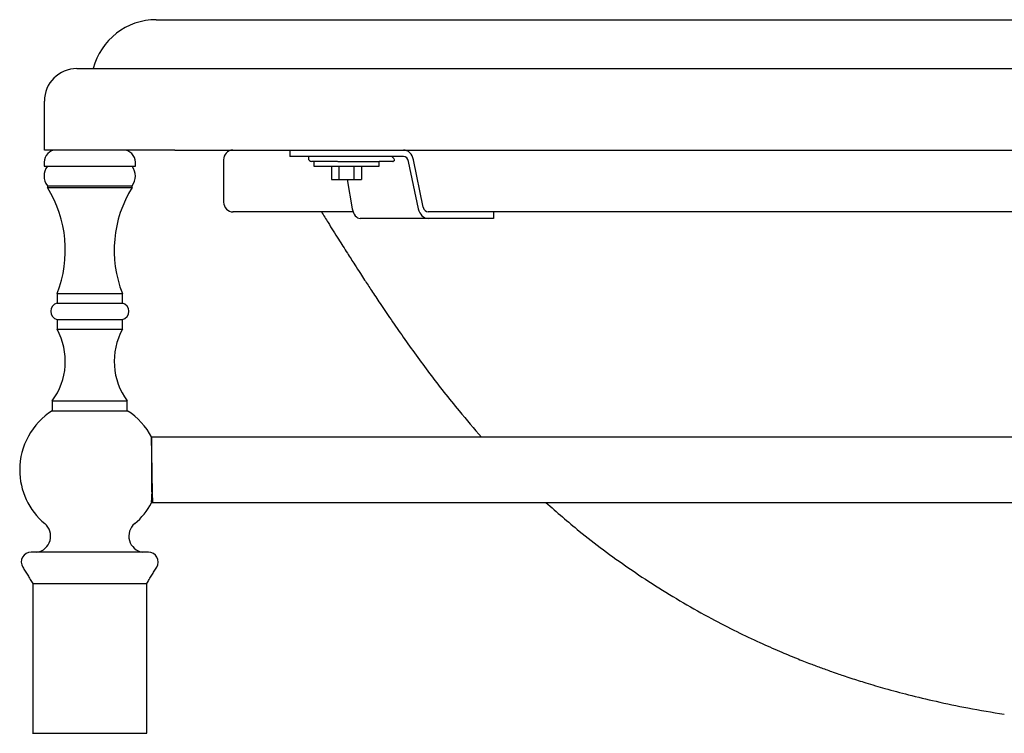
# Model space of a CAD drawing. Extents: x 256 to 4834, y 163 to 2367.
# Drawn here: x 2229 to 2531, y 1818 to 2037 of the extents above; entities that cross this region are included whole.
import ezdxf

# ---------------------------------------------------------------- set-up
doc = ezdxf.new("R2010")
doc.units = 0
doc.layers.get('0').update_dxf_attribs({"linetype": 'CONTINUOUS'})

msp = doc.modelspace()

# ---------------------------------------------------------------- linework, layer by layer
at = {"color": 7, "linetype": 'CONTINUOUS'}
for p, q in [((2271.19, 2036.83), (2276.83, 2036.83)), ((2276.83, 2036.83), (2796.83, 2036.83)), ((2246.83, 2021.83), (2276.83, 2021.83)), ((2276.83, 2021.83), (2796.83, 2021.83)), ((2236.83, 1996.83), (2236.83, 2011.83)), ((2276.83, 1996.83), (2236.83, 1996.83)), ((2276.83, 1996.83), (2926.83, 1996.83)), ((2313.64, 1994.83), (2312.2, 1994.83)), ((2322.77, 1994.83), (2313.64, 1994.83)), ((2329.45, 1994.83), (2322.77, 1994.83)), ((2347.07, 1994.83), (2329.45, 1994.83)), ((2236.76, 1991.83), (2259.69, 1991.83)), ((2259.69, 1991.83), (2264.76, 1991.83)), ((2326.79, 1993.33), (2318.85, 1993.33)), ((2319.53, 1991.83), (2329.53, 1991.83)), ((2324.91, 1991.83), (2324.91, 1987.83)), ((2326.91, 1993.33), (2329.53, 1993.33)), ((2327.22, 1991.83), (2327.22, 1987.83)), ((2329.53, 1993.33), (2339.53, 1993.33)), ((2329.53, 1991.83), (2339.53, 1991.83)), ((2331.84, 1991.83), (2331.84, 1987.83)), ((2334.15, 1991.83), (2334.15, 1987.83)), ((2343.78, 1993.33), (2339.53, 1993.33)), ((2351.59, 1978.81), (2348.59, 1993.34)), ((2353.11, 1979.32), (2350.1, 1993.85)), ((2237.76, 1985.83), (2263.76, 1985.83)), ((2237.76, 1985.33), (2263.76, 1985.33)), ((2324.91, 1987.83), (2327.22, 1987.83)), ((2327.22, 1987.83), (2331.84, 1987.83)), ((2329.8, 1987.83), (2331.31, 1978.81)), ((2331.84, 1987.83), (2334.15, 1987.83)), ((2374.61, 1977.83), (2354.62, 1977.83)), ((2374.61, 1977.83), (2374.61, 1975.83)), ((2354.62, 1975.83), (2333.78, 1975.83)), ((2374.61, 1975.83), (2354.62, 1975.83)), ((2240.76, 1952.83), (2260.76, 1952.83)), ((2240.76, 1949.83), (2260.76, 1949.83)), ((2240.76, 1944.83), (2260.76, 1944.83)), ((2240.76, 1941.83), (2260.76, 1941.83)), ((2239.26, 1919.83), (2262.26, 1919.83)), ((2239.26, 1916.83), (2262.26, 1916.83)), ((2269.83, 1891.93), (2269.83, 1908.6)), ((2268.76, 1873.4), (2232.76, 1873.4)), ((2233.26, 1863.83), (2243.84, 1863.83)), ((2233.26, 1863.83), (2268.26, 1863.83)), ((2243.84, 1863.83), (2268.26, 1863.83)), ((2233.21, 1817.83), (2268.31, 1817.83))]:
    msp.add_line(p, q, dxfattribs=at)
for centre, radius, start, end in [((2271.19, 2016.83), 20, 90, 165.5225), ((2246.83, 2011.83), 10, 90, 180), ((2240.51, 1993.08), 3.75, 90, 180), ((2261.01, 1993.08), 3.75, 0, 90), ((2294.83, 1993.83), 3, 92.9362, 180.0139), ((2318.85, 1994.33), 1, 180, 270), ((2241.76, 1988.83), 5, 143.1301, 216.8699), ((2259.76, 1988.83), 5, 323.1301, 36.8699), ((2206.86, 1966.09), 36.41, 338.6436, 31.9042), ((2294.67, 1966.09), 36.41, 148.0958, 201.3564), ((2294.83, 1980.83), 3, 179.9107, 269.0015), ((2241.33, 1947.33), 2.56, 102.6804, 257.3196), ((2260.2, 1947.33), 2.56, 282.6804, 77.3196), ((2222.72, 1932.01), 20.54, 323.6359, 28.5631), ((2278.8, 1932.01), 20.54, 151.4369, 216.3641), ((2250.76, 1898.66), 21.5, 122.336, 180), ((2250.76, 1898.66), 21.5, 27.5401, 57.664), ((2250.76, 1898.66), 21.5, 180, 230.0955), ((2250.76, 1898.66), 21.5, 309.9045, 332.048), ((2233.76, 1878.33), 5, 279.0866, 50.0955), ((2267.76, 1878.33), 5, 129.9045, 260.9134), ((2232.76, 1870.4), 3, 90, 211.4452), ((2268.76, 1870.4), 3, 328.5548, 90)]:
    msp.add_arc(centre, radius, start, end, dxfattribs=at)
for centre, major_axis, ratio, start_param, end_param in [((2342.97, 1992.83), (0, 2), 0.785125, 5.560451, 6.283185), ((2347.07, 1992.83), (0, 4), 0.785125, 4.969713, 6.283185), ((2347.07, 1992.83), (0, 2), 0.785125, 4.969713, 6.283185), ((2343.58, 1994.33), (-0.373, 0.97), 0.654595, 2.895075, 3.02924), ((2354.62, 1979.83), (0, 2), 0.785125, 1.82812, 3.141593), ((2333.78, 1979.83), (0, 4), 0.637778, 1.82812, 3.141593), ((2354.62, 1979.83), (0, 4), 0.785125, 1.82812, 3.141593)]:
    msp.add_ellipse(centre, major_axis=major_axis, ratio=ratio, start_param=start_param, end_param=end_param, dxfattribs=at)
for points in [[(2312.2, 1996.83), (2312.2, 1994.83)], [(2317.85, 1994.83), (2317.85, 1994.33)], [(2236.76, 1993.08), (2236.76, 1991.83)], [(2264.76, 1991.83), (2264.76, 1993.08)], [(2291.83, 1993.83), (2291.83, 1980.83)], [(2291.83, 1993.83), (2291.83, 1980.83)], [(2291.83, 1993.83), (2291.83, 1993.83)], [(2319.53, 1993.33), (2319.53, 1991.83)], [(2339.53, 1991.83), (2339.53, 1993.33)], [(2237.76, 1985.83), (2237.76, 1985.33)], [(2263.76, 1985.33), (2263.76, 1985.83)], [(2240.76, 1952.83), (2240.76, 1949.83)], [(2260.76, 1949.83), (2260.76, 1952.83)], [(2240.76, 1944.83), (2240.76, 1941.83)], [(2260.76, 1941.83), (2260.76, 1944.83)], [(2239.26, 1919.83), (2239.26, 1916.83)], [(2262.26, 1916.83), (2262.26, 1919.83)], [(2874.69, 1908.66), (2269.8, 1908.66)], [(2269.73, 1888.86), (2269.73, 1889.27)], [(2269.81, 1888.69), (2269.83, 1888.67)], [(2269.83, 1888.66), (2270.15, 1888.66)], [(2270.15, 1888.66), (2874.73, 1888.66)], [(2230.2, 1868.83), (2233.26, 1863.83)], [(2268.26, 1863.83), (2271.32, 1868.83)], [(2233.26, 1863.83), (2233.26, 1817.83)], [(2268.26, 1817.83), (2268.26, 1863.83)]]:
    msp.add_open_spline(points, degree=1, dxfattribs=at)
for points, knots in [([(2344.01, 1994.33), (2344.08, 1994.23), (2344.2, 1994.07), (2344.25, 1993.78), (2344.19, 1993.56), (2344.06, 1993.4), (2343.93, 1993.36), (2343.88, 1993.34)], [0, 0, 0, 0, 0.248518, 0.447409, 0.646994, 0.83196, 1, 1, 1, 1]), ([(2331.57, 1977.83), (2331.17, 1977.83), (2328.2, 1977.83), (2323.49, 1977.83), (2317.56, 1977.83), (2312.63, 1977.83), (2308.47, 1977.83), (2305.05, 1977.83), (2301.92, 1977.83), (2299.29, 1977.83), (2297.27, 1977.83), (2295.77, 1977.83), (2295.11, 1977.83), (2294.7, 1977.83)], [0, 0, 0, 0, 0.012481, 0.091966, 0.17115, 0.250699, 0.33042, 0.410214, 0.489863, 0.600856, 0.711949, 0.82301, 1, 1, 1, 1]), ([(2321.86, 1977.83), (2322.53, 1976.74), (2324.27, 1973.96), (2326.92, 1969.73), (2329.65, 1965.42), (2331.9, 1961.89), (2333.67, 1959.15), (2335.37, 1956.52), (2337.37, 1953.48), (2340.06, 1949.42), (2343.3, 1944.63), (2346.98, 1939.33), (2350.91, 1933.82), (2355.07, 1928.2), (2359.47, 1922.48), (2364.73, 1915.88), (2368.69, 1911.34), (2371.02, 1908.66)], [0, 0, 0, 0, 0.045108, 0.115974, 0.176104, 0.225385, 0.263737, 0.291102, 0.336137, 0.392187, 0.463252, 0.540268, 0.619912, 0.70219, 0.787114, 0.874703, 1, 1, 1, 1]), ([(2721.44, 1977.83), (2719.75, 1977.83), (2715.75, 1977.83), (2708.52, 1977.83), (2699.94, 1977.83), (2690.58, 1977.83), (2680.5, 1977.83), (2669.75, 1977.83), (2658.3, 1977.83), (2646.17, 1977.83), (2633.37, 1977.83), (2619.98, 1977.83), (2606.01, 1977.83), (2591.54, 1977.83), (2576.66, 1977.83), (2561.39, 1977.83), (2545.84, 1977.83), (2530.18, 1977.83), (2514.49, 1977.83), (2498.84, 1977.83), (2483.14, 1977.83), (2467.45, 1977.83), (2451.84, 1977.83), (2437.2, 1977.83), (2423.55, 1977.83), (2410.97, 1977.83), (2398.65, 1977.83), (2386.91, 1977.83), (2375.85, 1977.83), (2366.1, 1977.83), (2360.26, 1977.83), (2357.67, 1977.83)], [0, 0, 0, 0, 0.0273364, 0.0646286, 0.1020104, 0.1394138, 0.1767788, 0.2140568, 0.2509415, 0.2879496, 0.3249903, 0.3619807, 0.3988505, 0.4357901, 0.4728591, 0.5099487, 0.5469732, 0.5838754, 0.619904, 0.6560119, 0.6921957, 0.7284197, 0.7646206, 0.8007113, 0.8306423, 0.8606464, 0.89062, 0.9205092, 0.9488758, 0.9773319, 1, 1, 1, 1]), ([(2270.15, 1888.72), (2270.14, 1888.74), (2270.11, 1888.78), (2270.08, 1889.63), (2270.04, 1891.08), (2269.99, 1893.09), (2269.95, 1895.48), (2269.91, 1898.06), (2269.87, 1900.68), (2269.83, 1903.19), (2269.78, 1905.39), (2269.74, 1907.09), (2269.7, 1908.29), (2269.67, 1908.52), (2269.66, 1908.64)], [0, 0, 0, 0, 0.06716, 0.150623, 0.23409, 0.3205, 0.40691, 0.490375, 0.57384, 0.66025, 0.746663, 0.830127, 0.913593, 1, 1, 1, 1]), ([(2269.83, 1891.93), (2269.83, 1891.92), (2269.8, 1891.64), (2269.75, 1891.1), (2269.69, 1890.61), (2269.66, 1890.36)], [0, 0, 0, 0, 0.011937, 0.504228, 1, 1, 1, 1]), ([(2269.66, 1890.36), (2269.67, 1890.01), (2269.68, 1889.06), (2269.7, 1888.39), (2269.71, 1888.57), (2269.71, 1888.61)], [0, 0, 0, 0, 0.325571, 0.863195, 1, 1, 1, 1]), ([(2269.67, 1889.41), (2269.75, 1889.29), (2269.91, 1889.04), (2270.07, 1888.79), (2270.15, 1888.66)], [0, 0, 0, 0, 0.499995, 1, 1, 1, 1]), ([(2390.73, 1888.66), (2394.11, 1885.7), (2399.84, 1880.67), (2408.4, 1874.06), (2416.18, 1868.45), (2424.37, 1863.02), (2432.84, 1857.85), (2441.2, 1853.18), (2449.02, 1849.15), (2456.02, 1845.83), (2462.13, 1843.13), (2467.31, 1840.97), (2471.6, 1839.28), (2475.34, 1837.88), (2478.1, 1836.89), (2480.32, 1836.12), (2482.13, 1835.5), (2485.04, 1834.53), (2489.31, 1833.18), (2495.19, 1831.45), (2502.36, 1829.53), (2510.85, 1827.51), (2520.64, 1825.46), (2527.64, 1824.29), (2531.35, 1823.66)], [0, 0, 0, 0, 0.085844, 0.145373, 0.20641, 0.268944, 0.332957, 0.395645, 0.451693, 0.500964, 0.543462, 0.579195, 0.608178, 0.631455, 0.655386, 0.664167, 0.676225, 0.692024, 0.722712, 0.76172, 0.808992, 0.864483, 0.928159, 1, 1, 1, 1])]:
    msp.add_open_spline(points, degree=3, knots=knots, dxfattribs=at)

doc.saveas('drawing.dxf')
